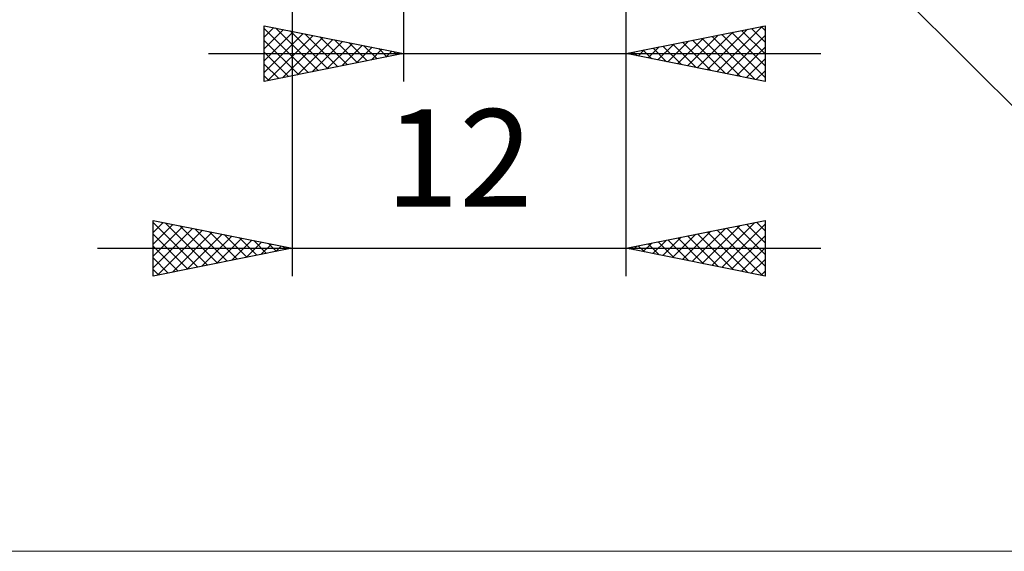
# Model space of a CAD drawing. Units: millimetres. Extents: x -66 to 54, y -32 to 47.
# Drawn here: x -6 to 30, y -32 to -13 of the extents above; entities that cross this region are included whole.
import ezdxf
from ezdxf.enums import TextEntityAlignment as Align

# ---------------------------------------------------------------- set-up
doc = ezdxf.new("R2010")
doc.units = ezdxf.units.MM
doc.header["$LTSCALE"] = 4.7
doc.layers.add('2', color=7, linetype='CONTINUOUS')
doc.layers.add('INFTOTAL', color=9, linetype='CONTINUOUS')
doc.styles.get("Standard").update_dxf_attribs({"font": 'Monospac821 BT'})

msp = doc.modelspace()

# ---------------------------------------------------------------- linework, layer by layer
at = {"layer": '2', "color": 7, "linetype": 'CONTINUOUS', "lineweight": 25}
for p, q in [((16, -15), (16, -1.5)), ((16, -22), (16, -1.5)), ((4, -1.9), (4, -22)), ((8, -2), (8, -15)), ((15.854, -1.854), (32.5, -18.5)), ((3, -15), (3, -13)), ((3, -13), (8, -14)), ((3, -13.406), (3.338, -13.068)), ((3.401, -13.08), (4.934, -14.613)), ((16, -14), (21, -13)), ((19.267, -14.653), (20.901, -13.02)), ((20.863, -13.027), (21, -13.165)), ((21, -13), (21, -15)), ((3, -13.104), (4.58, -14.684)), ((3, -13.83), (3.692, -13.138)), ((3, -14.255), (4.046, -13.209)), ((3, -14.679), (4.399, -13.28)), ((3.129, -14.974), (4.753, -13.351)), ((3.659, -14.868), (5.106, -13.421)), ((3.931, -13.186), (5.287, -14.543)), ((4.461, -13.292), (5.641, -14.472)), ((4.992, -13.398), (5.994, -14.401)), ((17.853, -14.371), (18.78, -13.444)), ((18.207, -14.441), (19.31, -13.338)), ((18.56, -14.512), (19.84, -13.232)), ((18.914, -14.583), (20.371, -13.126)), ((19.095, -13.381), (20.642, -14.928)), ((19.448, -13.31), (21, -14.862)), ((19.621, -14.724), (21, -13.345)), ((19.802, -13.24), (21, -14.438)), ((20.156, -13.169), (21, -14.013)), ((20.509, -13.098), (21, -13.589)), ((3, -13.528), (4.227, -14.755)), ((4.19, -14.762), (5.46, -13.492)), ((4.72, -14.656), (5.813, -13.563)), ((5.25, -14.55), (6.167, -13.633)), ((5.522, -13.504), (6.348, -14.33)), ((5.781, -14.444), (6.52, -13.704)), ((6.052, -13.61), (6.701, -14.26)), ((6.311, -14.338), (6.874, -13.775)), ((6.583, -13.717), (7.055, -14.189)), ((16.792, -14.158), (17.189, -13.762)), ((17.146, -14.229), (17.719, -13.656)), ((17.327, -13.735), (17.991, -14.398)), ((17.5, -14.3), (18.249, -13.55)), ((17.681, -13.664), (18.521, -14.504)), ((18.034, -13.593), (19.051, -14.61)), ((18.388, -13.522), (19.582, -14.716)), ((18.741, -13.452), (20.112, -14.822)), ((19.974, -14.795), (21, -13.769)), ((1, -14), (23, -14)), ((3, -13.952), (3.873, -14.825)), ((8, -14), (3, -15)), ((6.841, -14.232), (7.227, -13.845)), ((7.113, -13.823), (7.409, -14.118)), ((7.372, -14.126), (7.581, -13.916)), ((7.643, -13.929), (7.762, -14.048)), ((7.902, -14.02), (7.935, -13.987)), ((21, -15), (16, -14)), ((16.085, -14.017), (16.128, -13.974)), ((16.266, -13.947), (16.4, -14.08)), ((16.439, -14.088), (16.658, -13.868)), ((16.62, -13.876), (16.93, -14.186)), ((16.974, -13.805), (17.46, -14.292)), ((3, -14.377), (3.519, -14.896)), ((20.328, -14.866), (21, -14.194)), ((3, -14.801), (3.166, -14.967)), ((20.682, -14.936), (21, -14.618)), ((-1, -22), (-1, -20)), ((-1, -20), (4, -21)), ((-1, -20.012), (-0.99, -20.002)), ((-1, -20.436), (-0.636, -20.073)), ((-1, -20.073), (0.606, -21.679)), ((-1, -20.86), (-0.283, -20.143)), ((-0.561, -20.088), (0.959, -21.608)), ((16, -21), (21, -20)), ((19.09, -21.618), (20.635, -20.073)), ((19.444, -21.689), (21, -20.133)), ((20.333, -20.133), (21, -20.801)), ((20.686, -20.063), (21, -20.377)), ((21, -20), (21, -22)), ((-1, -21.285), (0.071, -20.214)), ((-1, -21.709), (0.424, -20.285)), ((-1, -20.497), (0.252, -21.75)), ((-0.833, -21.967), (0.778, -20.356)), ((-0.303, -21.861), (1.131, -20.426)), ((-0.031, -20.194), (1.313, -21.537)), ((0.227, -21.755), (1.485, -20.497)), ((0.5, -20.3), (1.667, -21.467)), ((1.03, -20.406), (2.02, -21.396)), ((1.56, -20.512), (2.374, -21.325)), ((17.676, -21.335), (18.514, -20.497)), ((18.03, -21.406), (19.044, -20.391)), ((18.383, -21.477), (19.575, -20.285)), ((18.565, -20.487), (19.847, -21.769)), ((18.737, -21.547), (20.105, -20.179)), ((18.918, -20.416), (20.378, -21.876)), ((19.272, -20.346), (20.908, -21.982)), ((19.625, -20.275), (21, -21.649)), ((19.979, -20.204), (21, -21.225)), ((0.758, -21.648), (1.838, -20.568)), ((1.288, -21.542), (2.192, -20.638)), ((1.818, -21.436), (2.546, -20.709)), ((2.091, -20.618), (2.727, -21.255)), ((2.349, -21.33), (2.899, -20.78)), ((2.621, -20.724), (3.081, -21.184)), ((2.879, -21.224), (3.253, -20.851)), ((3.151, -20.83), (3.434, -21.113)), ((16.615, -21.123), (16.923, -20.815)), ((16.797, -20.841), (17.196, -21.239)), ((16.969, -21.194), (17.453, -20.709)), ((17.151, -20.77), (17.726, -21.345)), ((17.322, -21.264), (17.984, -20.603)), ((17.504, -20.699), (18.256, -21.451)), ((17.858, -20.628), (18.787, -21.557)), ((18.211, -20.558), (19.317, -21.663)), ((19.797, -21.759), (21, -20.557)), ((-3, -21), (23, -21)), ((-1, -20.922), (-0.101, -21.82)), ((4, -21), (-1, -22)), ((3.409, -21.118), (3.606, -20.921)), ((3.682, -20.936), (3.788, -21.042)), ((3.94, -21.012), (3.96, -20.992)), ((21, -22), (16, -21)), ((16.09, -20.982), (16.135, -21.027)), ((16.262, -21.052), (16.393, -20.921)), ((16.443, -20.911), (16.665, -21.133)), ((20.151, -21.83), (21, -20.981)), ((-1, -21.346), (-0.455, -21.891)), ((20.504, -21.901), (21, -21.405)), ((-1, -21.77), (-0.808, -21.962)), ((20.858, -21.972), (21, -21.83))]:
    msp.add_line(p, q, dxfattribs=at)
at = {"layer": 'INFTOTAL', "color": 9, "linetype": 'CONTINUOUS', "lineweight": 18}
msp.add_line((-66, -31.9), (53.9, -31.9), dxfattribs=at)

# ---------------------------------------------------------------- texts
at = {"layer": '2', "color": 7, "linetype": 'CONTINUOUS', "lineweight": 25}
msp.add_text('12', height=3.5, dxfattribs=at).set_placement((10, -19.5), align=Align.CENTER)

doc.saveas('drawing.dxf')
